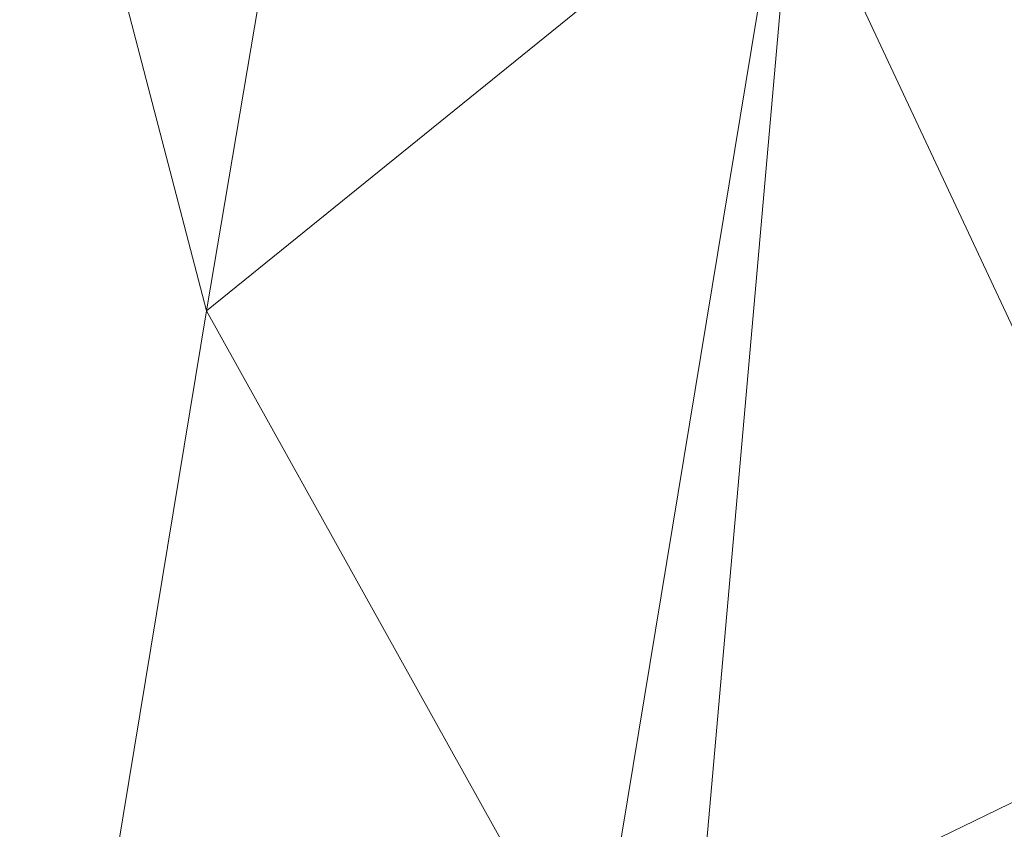
# Model space of a CAD drawing. Units: inches. Extents: x 0 to 204, y 0 to 264.
# Drawn here: x 86 to 88, y 161 to 163 of the extents above; entities that cross this region are included whole.
import ezdxf

# ---------------------------------------------------------------- set-up
doc = ezdxf.new("R2010")
doc.units = ezdxf.units.IN
doc.header["$MEASUREMENT"] = 0
doc.layers.get('0').update_dxf_attribs({"color": 10})

# ---------------------------------------------------------------- blocks, each defined once
blk = doc.blocks.new('OASI-HBSWIV4P-3D')
at = {"lineweight": 18}
mesh = blk.add_polyface(dxfattribs=at)
corners = [(-8.9272, 9.104, -0.3206), (-8.6408, 8.8176, 0.3811), (0.0884, 0.0884, 1.3239), (0.0884, 0.0884), (-8.2113, 8.3881), (-8.3422, 8.519, -0.3206)]
mesh.append_faces([[corners[k] for k in face] for face in [(1, 4, 5, 0)]], dxfattribs={"vtx0": -1})
mesh.append_faces([[corners[k] for k in face] for face in [(2, 4, 1)]], dxfattribs={"vtx0": -1, "vtx1": -1})
mesh.append_faces([[corners[k] for k in face] for face in [(2, 3, 4)]], dxfattribs={"vtx2": -1})
mesh = blk.add_polyface(dxfattribs=at)
corners = [(-9.104, 8.9272, -0.3206), (-8.519, 8.3422, -0.3206), (-8.3881, 8.2113), (-0.0884, -0.0884), (-0.0884, -0.0884, 1.3239), (-8.8176, 8.6408, 0.3811)]
mesh.append_faces([[corners[k] for k in face] for face in [(2, 4, 5)]], dxfattribs={"vtx0": -1, "vtx2": -1})
mesh.append_faces([[corners[k] for k in face] for face in [(3, 4, 2), (1, 2, 5, 0)]], dxfattribs={"vtx1": -1})
mesh = blk.add_polyface(dxfattribs=at)
corners = [(-8.6408, 8.8176, 0.3811), (-8.8176, 8.6408, 0.3811), (-0.0884, -0.0884, 1.3239), (0.0884, 0.0884, 1.3239)]
mesh.append_faces([[corners[k] for k in face] for face in [(0, 1, 2, 3)]])
mesh = blk.add_polyface(dxfattribs=at)
corners = [(-8.7657, 8.0267, 16.1794), (-10.8649, -15.75, 16.1794), (-14.0005, -14.1631, 25.1794), (-11.174, 4.3759, 21.9105)]
mesh.append_faces([[corners[k] for k in face] for face in [(0, 1, 3), (2, 3, 1)]], dxfattribs={"vtx1": -1})
mesh = blk.add_polyface(dxfattribs=at)
corners = [(-8.7657, 8.0267, 16.1794), (8.7657, 8.0267, 16.1794), (10.8649, -15.75, 16.1794), (-10.8649, -15.75, 16.1794)]
mesh.append_faces([[corners[k] for k in face] for face in [(0, 1, 2, 3)]])
mesh = blk.add_polyface(dxfattribs=at)
corners = [(-9.9373, -15.3973, 18.1794), (-6.2141, 6.7527, 18.1794), (-7.536, 5.9853, 19.384), (-8.8109, 5.1923, 20.6289), (-10.0359, 4.3759, 21.9105), (-10.4834, 1.7309, 22.3769), (-10.9207, -0.9158, 22.8436), (-11.3504, -3.5638, 23.3105), (-11.7742, -6.2126, 23.7776), (-12.1933, -8.8622, 24.2448), (-12.6085, -11.5124, 24.7121), (-13.0208, -14.1631, 25.1794), (-11.9721, -14.5724, 22.8578), (-10.9439, -14.984, 20.5234), (-8.3779, -6.12, 18.1794), (-7.296, 0.3163, 18.1794), (-9.3733, -2.4585, 20.5117), (-10.394, -7.6849, 21.2297), (-8.8554, -8.961, 18.1794), (-9.6616, 0.2549, 21.2476), (-10.5965, -4.9911, 22.0021), (-11.4593, -10.2642, 22.6881), (-10.439, -11.1624, 20.5387), (-9.4367, -7.5405, 19.5995), (-7.837, -2.9018, 18.1794), (-8.3855, 0.8744, 19.6824), (-10.3752, -2.3341, 21.9747), (-8.9352, -4.5109, 19.4712), (-11.2424, -7.6062, 22.7171), (-6.7551, 3.5345, 18.1794), (-8.458, -1.9228, 19.294), (-9.3964, -12.1792, 18.1794), (-8.3452, 3.4451, 19.971), (-9.2536, 2.7262, 20.9536), (-7.6375, 2.9366, 19.089), (-12.0805, -12.5485, 23.4965), (-11.2951, -12.3614, 21.9463), (-9.7907, -4.937, 20.7326)]
mesh.append_faces([[corners[k] for k in face] for face in [(9, 28, 8), (14, 23, 18), (15, 30, 24), (6, 19, 5), (24, 27, 14), (3, 32, 2), (18, 22, 31), (4, 33, 3), (11, 35, 10), (13, 36, 12)]], dxfattribs={"vtx0": -1, "vtx1": -1})
mesh.append_faces([[corners[k] for k in face] for face in [(27, 37, 23), (28, 21, 17), (14, 27, 23), (8, 28, 20), (35, 36, 21), (20, 26, 7), (22, 17, 21), (25, 32, 33), (2, 32, 34), (10, 35, 21), (25, 19, 16), (26, 16, 19), (36, 13, 22), (30, 16, 27), (13, 31, 22), (19, 25, 33), (23, 22, 18), (22, 23, 17), (15, 25, 30), (37, 27, 16), (16, 26, 20), (19, 6, 26), (30, 27, 24), (16, 20, 37), (21, 28, 9), (20, 28, 17), (25, 16, 30), (32, 3, 33), (34, 32, 25), (5, 19, 33), (15, 34, 25), (2, 34, 29), (36, 35, 12), (21, 36, 22), (20, 17, 37), (23, 37, 17)]], dxfattribs={"vtx0": -1, "vtx1": -1, "vtx2": -1})
mesh.append_faces([[corners[k] for k in face] for face in [(26, 6, 7), (21, 9, 10), (33, 4, 5), (34, 15, 29)]], dxfattribs={"vtx0": -1, "vtx2": -1})
mesh.append_faces([[corners[k] for k in face] for face in [(11, 12, 35), (7, 8, 20)]], dxfattribs={"vtx1": -1, "vtx2": -1})
mesh.append_faces([[corners[k] for k in face] for face in [(13, 0, 31), (29, 1, 2)]], dxfattribs={"vtx2": -1})
mesh = blk.add_polyface(dxfattribs=at)
corners = [(6.2141, 6.7527, 18.1794), (-6.2141, 6.7527, 18.1794), (-9.9373, -15.3973, 18.1794), (9.9373, -15.3973, 18.1794)]
mesh.append_faces([[corners[k] for k in face] for face in [(0, 1, 2, 3)]])
mesh = blk.add_polyface(dxfattribs=at)
corners = [(-14.0005, -14.1631, 25.1794), (-13.0208, -14.1631, 25.1794), (-12.6085, -11.5124, 24.7121), (-12.1933, -8.8622, 24.2448), (-11.7742, -6.2126, 23.7776), (-11.3504, -3.5638, 23.3105), (-10.9207, -0.9158, 22.8436), (-10.4834, 1.7309, 22.3769), (-10.0359, 4.3759, 21.9105), (-11.174, 4.3759, 21.9105), (13.0208, -14.1631, 25.1794), (14.0005, -14.1631, 25.1794), (11.174, 4.3759, 21.9105), (10.0359, 4.3759, 21.9105), (10.4834, 1.7309, 22.3769), (10.9207, -0.9158, 22.8436), (11.3504, -3.5638, 23.3105), (11.7742, -6.2126, 23.7776), (12.1933, -8.8622, 24.2448), (12.6085, -11.5124, 24.7121)]
mesh.append_faces([[corners[k] for k in face] for face in [(9, 7, 8), (2, 0, 1)]], dxfattribs={"vtx0": -1})
mesh.append_faces([[corners[k] for k in face] for face in [(12, 17, 11), (15, 12, 14), (17, 12, 16)]], dxfattribs={"vtx0": -1, "vtx1": -1})
mesh.append_faces([[corners[k] for k in face] for face in [(9, 5, 6), (9, 4, 5), (0, 2, 3), (0, 3, 4), (4, 9, 0), (11, 17, 18), (11, 18, 19), (12, 15, 16)]], dxfattribs={"vtx0": -1, "vtx2": -1})
mesh.append_faces([[corners[k] for k in face] for face in [(13, 14, 12)]], dxfattribs={"vtx1": -1})
mesh.append_faces([[corners[k] for k in face] for face in [(6, 7, 9)]], dxfattribs={"vtx1": -1, "vtx2": -1})
mesh.append_faces([[corners[k] for k in face] for face in [(19, 10, 11)]], dxfattribs={"vtx2": -1})

msp = doc.modelspace()

# ---------------------------------------------------------------- linework, layer by layer
at = {"lineweight": 18, "invisible_edges": 15}
for points in [[(87.75635, 164.22883, 16.71453), (87.63755, 162.55071, 16.74956), (87.71047, 163.58077, 17.01497)], [(87.82151, 163.37771, 16.57278), (87.63755, 162.55071, 16.74956), (87.75635, 164.22883, 16.71453)], [(87.89248, 164.19304, 17.17049), (87.71047, 163.58077, 17.01497), (87.66424, 161.678, 17.18286)], [(88.05408, 163.53426, 17.24579), (87.89248, 164.19304, 17.17049), (87.66424, 161.678, 17.18286)], [(87.28018, 163.66706, 18.42268), (87.08162, 163.05877, 18.23696), (86.88699, 163.40853, 18.12033)], [(87.22665, 163.05877, 18.36598), (87.28018, 163.66706, 18.42268), (87.24377, 163.47032, 18.69708)], [(87.55461, 161.71185, 16.9726), (87.66424, 161.678, 17.18286), (87.71047, 163.58077, 17.01497)], [(87.63755, 162.55071, 16.74956), (87.55461, 161.71185, 16.9726), (87.71047, 163.58077, 17.01497)], [(86.93071, 163.40853, 18.86905), (86.56928, 163.57101, 18.65513), (86.6001, 163.05877, 18.77821)], [(86.56928, 163.57101, 18.65513), (86.62229, 163.45062, 18.2744), (86.57823, 163.05877, 18.40385)], [(88.05298, 163.51863, 16.49595), (87.70239, 161.66439, 16.60625), (87.82151, 163.37771, 16.57278)], [(87.24851, 163.05877, 18.74035), (87.24377, 163.47032, 18.69708), (86.93071, 163.40853, 18.86905)], [(87.70239, 161.66439, 16.60625), (87.63755, 162.55071, 16.74956), (87.82151, 163.37771, 16.57278)], [(87.88859, 163.22463, 16.7062), (87.88457, 162.32261, 16.70105), (87.95691, 162.41493, 16.84073)], [(87.21219, 162.92695, 25.41686), (87.35123, 162.90604, 25.34722), (87.27376, 163.08756, 25.02014)], [(87.02641, 162.46364, 24.84791), (86.90928, 162.71641, 24.91693), (87.17709, 163.07274, 25.01573)], [(86.90928, 162.71641, 24.91693), (86.95431, 162.89844, 24.96708), (87.17709, 163.07274, 25.01573)], [(87.02342, 162.98221, 25.00486), (86.92399, 162.81983, 24.96708), (87.19271, 163.07596, 25.02014)], [(86.92399, 162.81983, 24.96708), (86.9571, 162.54497, 24.89137), (87.19271, 163.07596, 25.02014)], [(87.01542, 162.46995, 24.86783), (87.6472, 162.81983, 24.92485), (87.19271, 163.07596, 25.02014)], [(87.17709, 163.07274, 25.01573), (87.29451, 162.3646, 24.82164), (87.02641, 162.46364, 24.84791)], [(87.37113, 163.07775, 25.01778), (87.6489, 162.64187, 24.89902), (87.17709, 163.07274, 25.01573)], [(87.17709, 163.07274, 25.01573), (87.6489, 162.64187, 24.89902), (87.29451, 162.3646, 24.82164)], [(87.19271, 163.07596, 25.02014), (87.6472, 162.81983, 24.92485), (87.47621, 163.03977, 24.99387)], [(87.6489, 162.64187, 24.89902), (87.37113, 163.07775, 25.01778), (87.60358, 162.9152, 24.97394)], [(87.06919, 162.89302, 25.35828), (87.21219, 162.92695, 25.41686), (87.08772, 163.03429, 25.00486)], [(87.35123, 162.90604, 25.34722), (87.57911, 162.70243, 25.47998), (87.54186, 162.98853, 24.99387)], [(87.06919, 162.89302, 25.35828), (87.15802, 162.76615, 25.66308), (87.21219, 162.92695, 25.41686)], [(87.32482, 162.67816, 25.78441), (87.21219, 162.92695, 25.41686), (87.15802, 162.76615, 25.66308)], [(86.9033, 162.63353, 25.35553), (87.06919, 162.89302, 25.35828), (86.95431, 162.89844, 24.96708)], [(86.9033, 162.63353, 25.35553), (86.9951, 162.67831, 25.62894), (87.06919, 162.89302, 25.35828)], [(87.15802, 162.76615, 25.66308), (87.06919, 162.89302, 25.35828), (86.9951, 162.67831, 25.62894)], [(87.57911, 162.70243, 25.47998), (87.64597, 162.65543, 25.26098), (87.64353, 162.82898, 24.9504)], [(87.06542, 162.55565, 25.87463), (87.15802, 162.76615, 25.66308), (86.9951, 162.67831, 25.62894)], [(87.06542, 162.55565, 25.87463), (87.32482, 162.67816, 25.78441), (87.15802, 162.76615, 25.66308)], [(87.6585, 162.72608, 24.89902), (87.01542, 162.46995, 24.86783), (87.37556, 162.3762, 24.82164)], [(87.6585, 162.72608, 24.89902), (87.46641, 162.41239, 24.82605), (87.60551, 162.54497, 24.85351)], [(86.90928, 162.71641, 24.91693), (86.92045, 162.49788, 25.17367), (86.9033, 162.63353, 25.35553)], [(87.57911, 162.70243, 25.47998), (87.32482, 162.67816, 25.78441), (87.51969, 162.48854, 25.80956)], [(87.59746, 162.32821, 25.72441), (87.57911, 162.70243, 25.47998), (87.51969, 162.48854, 25.80956)], [(87.59746, 162.32821, 25.72441), (87.64597, 162.65543, 25.26098), (87.57911, 162.70243, 25.47998)], [(86.9033, 162.63353, 25.35553), (86.8882, 162.4764, 25.65043), (86.9951, 162.67831, 25.62894)], [(86.9951, 162.67831, 25.62894), (86.8882, 162.4764, 25.65043), (86.90875, 162.35226, 25.90859)], [(86.9951, 162.67831, 25.62894), (86.90875, 162.35226, 25.90859), (87.06542, 162.55565, 25.87463)], [(87.6489, 162.64187, 24.89902), (87.48055, 162.41787, 24.83692), (87.29451, 162.3646, 24.82164)], [(87.63228, 162.4597, 25.32341), (87.64597, 162.65543, 25.26098), (87.59746, 162.32821, 25.72441)], [(87.63228, 162.4597, 25.32341), (87.6489, 162.64187, 24.89902), (87.64597, 162.65543, 25.26098)], [(86.87795, 162.41989, 25.46968), (86.8882, 162.4764, 25.65043), (86.9033, 162.63353, 25.35553)], [(86.92045, 162.49788, 25.17367), (86.87795, 162.41989, 25.46968), (86.9033, 162.63353, 25.35553)], [(87.03206, 162.30045, 26.09808), (87.06542, 162.55565, 25.87463), (86.90875, 162.35226, 25.90859)], [(87.26254, 162.34008, 26.04748), (87.06542, 162.55565, 25.87463), (87.03206, 162.30045, 26.09808)], [(87.63755, 162.55071, 16.74956), (87.50331, 160.7205, 16.79794), (87.55461, 161.71185, 16.9726)], [(87.63755, 162.55071, 16.74956), (87.70239, 161.66439, 16.60625), (87.50331, 160.7205, 16.79794)], [(87.53779, 162.35311, 25.14207), (87.61395, 162.55372, 24.87469), (87.63228, 162.4597, 25.32341)], [(86.87795, 162.41989, 25.46968), (86.92045, 162.49788, 25.17367), (86.92892, 162.29721, 25.36958)], [(86.92045, 162.49788, 25.17367), (87.02641, 162.46364, 24.84791), (87.037, 162.21778, 25.28352)], [(86.92892, 162.29721, 25.36958), (86.92045, 162.49788, 25.17367), (87.037, 162.21778, 25.28352)], [(86.8334, 162.21284, 25.78237), (86.90875, 162.35226, 25.90859), (86.8882, 162.4764, 25.65043)], [(86.87795, 162.41989, 25.46968), (86.8334, 162.21284, 25.78237), (86.8882, 162.4764, 25.65043)], [(87.26254, 162.34008, 26.04748), (87.45254, 162.20447, 26.07614), (87.51969, 162.48854, 25.80956)], [(87.45254, 162.20447, 26.07614), (87.54191, 162.14015, 25.95845), (87.51969, 162.48854, 25.80956)], [(87.51969, 162.48854, 25.80956), (87.54191, 162.14015, 25.95845), (87.59746, 162.32821, 25.72441)], [(87.37556, 162.3762, 24.82164), (87.01542, 162.46995, 24.86783), (87.18177, 162.3762, 24.83296)], [(87.57445, 162.17421, 25.5771), (87.53779, 162.35311, 25.14207), (87.63228, 162.4597, 25.32341)], [(87.57445, 162.17421, 25.5771), (87.63228, 162.4597, 25.32341), (87.59746, 162.32821, 25.72441)], [(86.84361, 162.05824, 25.69659), (86.8334, 162.21284, 25.78237), (86.87795, 162.41989, 25.46968)], [(86.87795, 162.41989, 25.46968), (86.92892, 162.29721, 25.36958), (86.84361, 162.05824, 25.69659)], [(87.95092, 161.6312, 16.86254), (87.95691, 162.41493, 16.84073), (87.88457, 162.32261, 16.70105)], [(87.037, 162.21778, 25.28352), (87.10569, 162.40819, 24.83296), (87.17724, 162.2027, 25.15343)], [(87.39118, 162.37942, 24.82605), (87.53779, 162.35311, 25.14207), (87.32456, 162.15158, 25.26661)], [(86.85696, 161.92849, 26.21241), (86.90875, 162.35226, 25.90859), (86.80293, 161.98466, 26.05074)], [(86.8334, 162.21284, 25.78237), (86.80293, 161.98466, 26.05074), (86.90875, 162.35226, 25.90859)], [(86.85696, 161.92849, 26.21241), (87.03206, 162.30045, 26.09808), (86.90875, 162.35226, 25.90859)], [(87.29451, 162.3646, 24.82164), (87.32456, 162.15158, 25.26661), (87.17724, 162.2027, 25.15343)], [(87.53779, 162.35311, 25.14207), (87.4646, 162.16644, 25.3477), (87.32456, 162.15158, 25.26661)], [(87.4646, 162.16644, 25.3477), (87.53779, 162.35311, 25.14207), (87.57445, 162.17421, 25.5771)], [(87.54191, 162.14015, 25.95845), (87.55173, 161.97813, 25.88553), (87.59746, 162.32821, 25.72441)], [(87.55173, 161.97813, 25.88553), (87.57445, 162.17421, 25.5771), (87.59746, 162.32821, 25.72441)], [(86.84361, 162.05824, 25.69659), (86.92892, 162.29721, 25.36958), (86.93922, 162.0174, 25.55624)], [(87.03206, 162.30045, 26.09808), (86.85696, 161.92849, 26.21241), (86.99936, 161.90496, 26.3332)], [(87.037, 162.21778, 25.28352), (86.93922, 162.0174, 25.55624), (86.92892, 162.29721, 25.36958)], [(86.99936, 161.90496, 26.3332), (87.20025, 162.002, 26.31056), (87.03206, 162.30045, 26.09808)], [(86.78146, 161.92105, 25.90784), (86.8334, 162.21284, 25.78237), (86.84361, 162.05824, 25.69659)], [(86.8334, 162.21284, 25.78237), (86.78146, 161.92105, 25.90784), (86.80293, 161.98466, 26.05074)], [(86.93922, 162.0174, 25.55624), (87.037, 162.21778, 25.28352), (87.1682, 162.12467, 25.30314)], [(87.20025, 162.002, 26.31056), (87.3412, 161.83324, 26.31003), (87.45254, 162.20447, 26.07614)], [(87.3412, 161.83324, 26.31003), (87.46587, 161.80557, 26.17069), (87.45254, 162.20447, 26.07614)], [(87.46587, 161.80557, 26.17069), (87.54191, 162.14015, 25.95845), (87.45254, 162.20447, 26.07614)], [(87.32456, 162.15158, 25.26661), (87.4646, 162.16644, 25.3477), (87.34001, 161.88221, 25.55684)], [(87.34001, 161.88221, 25.55684), (87.4646, 162.16644, 25.3477), (87.47575, 161.99759, 25.57295)], [(87.4646, 162.16644, 25.3477), (87.57445, 162.17421, 25.5771), (87.47575, 161.99759, 25.57295)], [(87.46956, 161.79657, 25.76472), (87.57445, 162.17421, 25.5771), (87.55173, 161.97813, 25.88553)], [(87.57445, 162.17421, 25.5771), (87.46956, 161.79657, 25.76472), (87.47575, 161.99759, 25.57295)], [(87.1682, 162.12467, 25.30314), (87.32456, 162.15158, 25.26661), (87.34001, 161.88221, 25.55684)], [(87.54191, 162.14015, 25.95845), (87.46587, 161.80557, 26.17069), (87.55173, 161.97813, 25.88553)], [(86.83382, 161.78097, 25.77129), (86.78146, 161.92105, 25.90784), (86.84361, 162.05824, 25.69659)], [(86.83382, 161.78097, 25.77129), (86.84361, 162.05824, 25.69659), (86.93922, 162.0174, 25.55624)], [(86.94022, 161.69246, 25.69229), (86.83382, 161.78097, 25.77129), (86.93922, 162.0174, 25.55624)], [(86.94022, 161.69246, 25.69229), (86.93922, 162.0174, 25.55624), (87.09034, 161.70207, 25.63198)], [(86.97209, 161.62369, 26.43097), (87.20025, 162.002, 26.31056), (86.99936, 161.90496, 26.3332)], [(87.20025, 162.002, 26.31056), (87.2529, 161.56686, 26.41294), (87.3412, 161.83324, 26.31003)], [(87.34001, 161.88221, 25.55684), (87.47575, 161.99759, 25.57295), (87.46956, 161.79657, 25.76472)], [(86.80293, 161.98466, 26.05074), (86.78146, 161.92105, 25.90784), (86.73121, 161.69942, 26.08239)], [(86.80293, 161.98466, 26.05074), (86.73121, 161.69942, 26.08239), (86.85696, 161.92849, 26.21241)], [(87.55173, 161.97813, 25.88553), (87.46204, 161.53689, 26.03763), (87.46956, 161.79657, 25.76472)], [(87.46204, 161.53689, 26.03763), (87.55173, 161.97813, 25.88553), (87.46587, 161.80557, 26.17069)], [(86.73121, 161.69942, 26.08239), (86.83239, 161.60768, 26.35844), (86.85696, 161.92849, 26.21241)], [(86.99936, 161.90496, 26.3332), (86.85696, 161.92849, 26.21241), (86.83239, 161.60768, 26.35844)], [(86.78146, 161.92105, 25.90784), (86.74633, 161.55277, 25.90909), (86.73121, 161.69942, 26.08239)], [(86.83382, 161.78097, 25.77129), (86.74633, 161.55277, 25.90909), (86.78146, 161.92105, 25.90784)], [(86.97209, 161.62369, 26.43097), (86.99936, 161.90496, 26.3332), (86.83239, 161.60768, 26.35844)], [(87.09034, 161.70207, 25.63198), (87.34001, 161.88221, 25.55684), (87.24487, 161.52705, 25.72576)], [(87.46956, 161.79657, 25.76472), (87.24487, 161.52705, 25.72576), (87.34001, 161.88221, 25.55684)], [(87.2529, 161.56686, 26.41294), (87.36293, 161.49397, 26.32565), (87.3412, 161.83324, 26.31003)], [(87.3412, 161.83324, 26.31003), (87.36293, 161.49397, 26.32565), (87.46587, 161.80557, 26.17069)], [(87.46587, 161.80557, 26.17069), (87.36293, 161.49397, 26.32565), (87.46204, 161.53689, 26.03763)], [(87.24487, 161.52705, 25.72576), (87.46956, 161.79657, 25.76472), (87.37729, 161.45835, 25.86506)], [(87.46204, 161.53689, 26.03763), (87.37729, 161.45835, 25.86506), (87.46956, 161.79657, 25.76472)], [(86.94022, 161.69246, 25.69229), (86.74633, 161.55277, 25.90909), (86.83382, 161.78097, 25.77129)], [(86.64161, 161.2635, 26.04749), (86.73121, 161.69942, 26.08239), (86.74633, 161.55277, 25.90909)], [(86.83239, 161.60768, 26.35844), (86.73121, 161.69942, 26.08239), (86.65264, 161.26096, 26.24127)], [(87.55461, 161.71185, 16.9726), (87.50331, 160.7205, 16.79794), (87.45324, 159.94733, 17.08784)], [(87.66424, 161.678, 17.18286), (87.55461, 161.71185, 16.9726), (87.45324, 159.94733, 17.08784)], [(86.79863, 161.22725, 25.80998), (86.74633, 161.55277, 25.90909), (86.94022, 161.69246, 25.69229)], [(86.88448, 161.20743, 25.76731), (86.94022, 161.69246, 25.69229), (87.05529, 161.54076, 25.66851)], [(87.45324, 159.94733, 17.08784), (87.58297, 159.68293, 17.26756), (87.66424, 161.678, 17.18286)], [(87.58297, 159.68293, 17.26756), (87.88965, 161.21157, 17.29446), (87.66424, 161.678, 17.18286)], [(87.57802, 159.86753, 16.63939), (87.50331, 160.7205, 16.79794), (87.70239, 161.66439, 16.60625)], [(87.57802, 159.86753, 16.63939), (87.70239, 161.66439, 16.60625), (87.8886, 161.19681, 16.54461)], [(88.00964, 159.84869, 17.25204), (88.13969, 161.64562, 17.21488), (87.88965, 161.21157, 17.29446)], [(86.97209, 161.62369, 26.43097), (86.83239, 161.60768, 26.35844), (86.75659, 161.23696, 26.40343)], [(86.97209, 161.62369, 26.43097), (86.92563, 161.19793, 26.49052), (87.09789, 161.53093, 26.41724)], [(87.97705, 159.64294, 16.63131), (87.8886, 161.19681, 16.54461), (88.17775, 161.63074, 16.63829)], [(87.94899, 160.42518, 16.89895), (87.95092, 161.6312, 16.86254), (87.89071, 161.42329, 16.73268)], [(87.2529, 161.56686, 26.41294), (87.09789, 161.53093, 26.41724), (87.11444, 161.15434, 26.47921)], [(87.2529, 161.56686, 26.41294), (87.27245, 161.11786, 26.37251), (87.36293, 161.49397, 26.32565)], [(87.46204, 161.53689, 26.03763), (87.34628, 161.10081, 26.00525), (87.37729, 161.45835, 25.86506)], [(87.35731, 161.09827, 26.19903), (87.46204, 161.53689, 26.03763), (87.36293, 161.49397, 26.32565)], [(87.37729, 161.45835, 25.86506), (87.1634, 161.14304, 25.78812), (87.24487, 161.52705, 25.72576)]]:
    msp.add_3dface(points, dxfattribs=at)

# ---------------------------------------------------------------- block references
msp.add_blockref('OASI-HBSWIV4P-3D', (96.72505, 160.81838, 0.32056))

doc.saveas('drawing.dxf')
